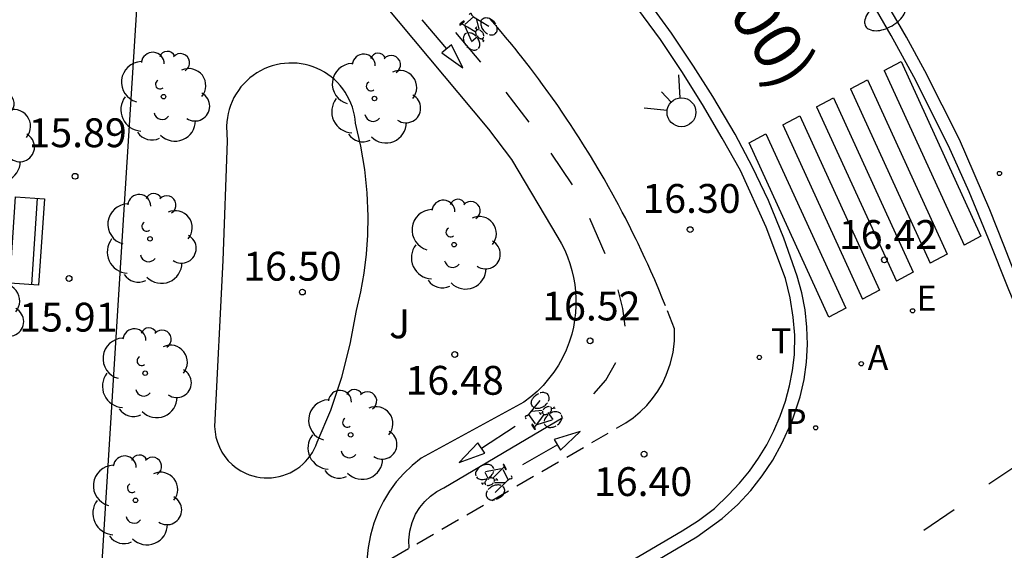
# Model space of a CAD drawing. Units: metres. Extents: x 584144 to 584494, y 4797040 to 4797291.
# Drawn here: x 584188 to 584214, y 4797098 to 4797112 of the extents above; entities that cross this region are included whole.
import ezdxf

# ---------------------------------------------------------------- set-up
doc = ezdxf.new("R2010")
doc.units = ezdxf.units.M
doc.linetypes.add('TRAZOS_NORMALES', pattern=[0.75, 0.5, -0.25])
for name, color, linetype in [('020204', 9, 'Continuous'), ('020308', 9, 'Continuous'), ('060108', 9, 'Continuous'), ('060112', 1, 'TRAZOS_NORMALES'), ('060113', 4, 'Continuous'), ('080302', 9, 'Continuous'), ('090202', 1, 'Continuous'), ('090212', 9, 'Continuous'), ('100104', 9, 'Continuous'), ('100116', 71, 'Continuous'), ('100202', 3, 'Continuous'), ('100302', 7, 'Continuous'), ('200205', 4, 'Continuous'), ('200305', 4, 'Continuous'), ('210205', 4, 'Continuous'), ('210305', 4, 'Continuous'), ('220207', 9, 'Continuous'), ('220307', 9, 'Continuous'), ('250202', 9, 'Continuous'), ('260101', 9, 'Continuous'), ('260203', 9, 'Continuous'), ('260204', 9, 'Continuous'), ('260303', 9, 'Continuous')]:
    doc.layers.add(name, color=color, linetype=linetype)
doc.styles.add('ARIAL', font='ARIAL.TTF', dxfattribs={"height": 1})
doc.styles.add('ROMANS', font='romans__.ttf', dxfattribs={"height": 1})

# ---------------------------------------------------------------- blocks, each defined once
blk = doc.blocks.new('REGTRA')
blk.add_circle((0, 0), 0.055)
blk = doc.blocks.new('SEMAFO')
for p, q in [((-0.24, -0.29), (-0.625, -0.75)), ((0.005, -0.375), (0.005, -0.74)), ((0.24, -0.29), (0.625, -0.75))]:
    blk.add_line(p, q)
blk.add_circle((0, 0), 0.375)
blk = doc.blocks.new('PLUVI3')
blk.add_circle((0, 0), 0.055)
blk = doc.blocks.new('REGALU')
blk.add_circle((0, 0), 0.055)
blk = doc.blocks.new('FAREDI')
blk.add_line((0, 0), (0.5, 0))
blk.add_lwpolyline([(0.5, 0, 0.159986), (0.538, -0.117, 0.106322), (0.675, -0.238, 0.071006), (0.858, -0.309, 0.057309), (1.099, -0.337, 0.057309), (1.339, -0.309, 0.071006), (1.522, -0.238, 0.106322), (1.659, -0.117, 0.159986), (1.697, 0, 0.159986), (1.659, 0.117, 0.106322), (1.522, 0.238, 0.071006), (1.339, 0.309, 0.057309), (1.099, 0.337, 0.057309), (0.858, 0.309, 0.071006), (0.675, 0.238, 0.106322), (0.538, 0.117, 0.159986)], format="xyb", close=True)
blk = doc.blocks.new('ARBOL')
blk.add_circle((0, 0), 0.0587)
for centre, radius, start, end in [((-0.28, 0.855), 0.3, 359.2878, 173.6078), ((0.097, 0.97), 0.21, 23.1565, 160.4665), ((0.438, 0.881), 0.24, 301.578, 139.328), ((-0.564, 0.381), 0.532, 92.28, 254.58), ((0.656, 0.288), 0.443, 319.8556, 114.7656), ((-0.091, 0.321), 0.12, 119.14, 310.56), ((0.819, -0.249), 0.383, 235.5275, 62.0275), ((-0.556, -0.339), 0.555, 142.64, 266.54), ((-0.039, -0.384), 0.21, 189.64, 323.88), ((0.299, -0.624), 0.532, 224.67, 0.24), ((-0.301, -0.676), 0.45, 213.78, 295.32)]:
    blk.add_arc(centre, radius, start, end)
blk = doc.blocks.new('ABAS')
blk.add_circle((0, 0), 0.055)
blk = doc.blocks.new('BICI')
at = {"color": 9, "linetype": 'Continuous', "flags": 128}
for points in [[(-0.165, 0.27), (-0.282, -0.123)], [(-0.123, 0.201), (-0.174, 0.353)], [(-0.25, 0.103), (-0.281, 0.109), (-0.309, 0.108), (-0.335, 0.101), (-0.367, 0.084), (-0.382, 0.072), (-0.396, 0.059), (-0.416, 0.034), (-0.427, 0.017), (-0.44, -0.009), (-0.451, -0.037), (-0.457, -0.058), (-0.462, -0.082), (-0.467, -0.121)], [(-0.113, -0.111), (-0.117, -0.082), (-0.126, -0.043), (-0.141, -0.003), (-0.153, 0.018), (-0.165, 0.038), (-0.187, 0.064), (-0.195, 0.071)], [(0.029, 0.05), (0.001, 0.05)], [(0.07, -0.04), (0.191, 0.198)], [(0.219, 0.073), (0.204, 0.059), (0.191, 0.044), (0.176, 0.022), (0.164, 0.001), (0.155, -0.022), (0.148, -0.04), (0.142, -0.062), (0.137, -0.088), (0.134, -0.107), (0.133, -0.139), (0.133, -0.164), (0.135, -0.188), (0.141, -0.22), (0.146, -0.242), (0.156, -0.269)], [(0.255, 0.097), (0.276, 0.105), (0.302, 0.109), (0.329, 0.108), (0.361, 0.099), (0.384, 0.087), (0.405, 0.071), (0.424, 0.052), (0.439, 0.032), (0.455, 0.004), (0.467, -0.022), (0.478, -0.057), (0.484, -0.088), (0.488, -0.128), (0.488, -0.165), (0.485, -0.193), (0.483, -0.21)], [(-0.467, -0.164), (-0.462, -0.205), (-0.457, -0.229), (-0.446, -0.264), (-0.433, -0.294), (-0.416, -0.322), (-0.401, -0.343), (-0.381, -0.362), (-0.368, -0.372), (-0.343, -0.386), (-0.309, -0.396)], [(-0.289, -0.144), (-0.066, -0.144)], [(-0.274, -0.397), (-0.244, -0.39), (-0.218, -0.377), (-0.197, -0.361), (-0.177, -0.341), (-0.161, -0.32), (-0.146, -0.294), (-0.134, -0.269), (-0.124, -0.24), (-0.118, -0.212), (-0.113, -0.184), (-0.112, -0.171)], [(-0.091, -0.171), (-0.088, -0.187), (-0.085, -0.2), (-0.08, -0.214), (-0.075, -0.226), (-0.068, -0.238), (-0.059, -0.25), (-0.049, -0.26), (-0.033, -0.271), (-0.017, -0.276), (-0.004, -0.277), (0.008, -0.275), (0.018, -0.271)], [(0.047, -0.04), (0.033, -0.026), (0.021, -0.018), (0.007, -0.013), (-0.012, -0.012), (-0.035, -0.02), (-0.05, -0.031), (-0.06, -0.042), (-0.073, -0.061), (-0.081, -0.081), (-0.086, -0.097), (-0.09, -0.114)], [(0.044, -0.251), (0.055, -0.236), (0.064, -0.218), (0.071, -0.202), (0.076, -0.181), (0.079, -0.161), (0.08, -0.138), (0.079, -0.12), (0.075, -0.097), (0.07, -0.081), (0.063, -0.065)], [(0.175, -0.309), (0.192, -0.334), (0.206, -0.35), (0.226, -0.368), (0.248, -0.382), (0.276, -0.393), (0.297, -0.397), (0.32, -0.398), (0.348, -0.392), (0.369, -0.384), (0.392, -0.37), (0.416, -0.349), (0.43, -0.332), (0.444, -0.313), (0.454, -0.295), (0.465, -0.27), (0.472, -0.252)], [(-0.051, -0.344), (-0.025, -0.344)]]:
    blk.add_lwpolyline(points, dxfattribs=at)
at = {"color": 9, "linetype": 'Continuous'}
for points in [[(-0.236, 0.385), (-0.243, 0.371), (-0.224, 0.366)], [(-0.22, 0.365), (-0.087, 0.365), (-0.091, 0.384), (-0.104, 0.391), (-0.226, 0.391), (-0.236, 0.385)], [(-0.128, 0.302), (0.171, 0.302)], [(0.171, 0.302), (0.165, 0.361), (0.177, 0.381), (0.182, 0.407), (0.167, 0.423), (0.149, 0.428), (0.122, 0.428)], [(0.171, 0.302), (0.311, -0.144)], [(-0.049, -0.018), (-0.123, 0.201)], [(0.015, -0.014), (0.029, 0.05)], [(0.029, 0.05), (0.063, 0.051)], [(-0.051, -0.344), (-0.076, -0.344)], [(-0.033, -0.274), (-0.051, -0.344)]]:
    blk.add_lwpolyline(points, dxfattribs=at)
blk = doc.blocks.new('COTAPU')
blk.add_circle((0, 0), 0.075)
blk = doc.blocks.new('BANCO')
blk.add_line((1.125, 0.1875), (-1.125, 0.1875))
blk.add_lwpolyline([(1.125, 0.75), (1.125, 0), (-1.125, 0), (-1.125, 0.75)], close=True)

msp = doc.modelspace()

# ---------------------------------------------------------------- linework, layer by layer
at = {"layer": '060108'}
for points in [[(584201.059, 4797095.728, 16.137), (584205.428, 4797098.289, 16.335), (584205.851, 4797098.559, 16.348), (584206.264, 4797098.874, 16.356), (584206.631, 4797099.233, 16.371), (584206.914, 4797099.53, 16.374), (584207.174, 4797099.847, 16.378), (584207.412, 4797100.182, 16.382), (584207.625, 4797100.532, 16.386), (584207.813, 4797100.897, 16.39), (584207.975, 4797101.275, 16.382), (584208.11, 4797101.664, 16.375), (584208.217, 4797102.062, 16.368), (584208.295, 4797102.466, 16.361), (584208.344, 4797102.875, 16.354), (584208.354, 4797103.384, 16.297), (584208.317, 4797103.856, 16.249), (584208.238, 4797104.353, 16.245), (584208.11, 4797104.857, 16.235), (584207.61, 4797106.196, 16.219), (584206.943, 4797107.663, 16.172), (584206.467, 4797108.511, 16.247), (584205.953, 4797109.38, 16.216), (584205.421, 4797110.246, 16.178), (584204.86, 4797111.072, 16.138), (584204.269, 4797111.877, 16.098)], [(584214.326, 4797104.482, 16.751), (584214.056, 4797105.06, 16.743), (584213.789, 4797105.728, 16.709), (584213.428, 4797106.648, 16.367), (584212.64, 4797108.477, 16.476), (584211.741, 4797110.256, 16.4), (584211.263, 4797111.138, 16.45), (584211.033, 4797111.53, 16.433), (584210.76, 4797111.998, 16.408)]]:
    msp.add_polyline3d(points, dxfattribs=at)
at = {"layer": '060112'}
msp.add_polyline3d([(584197.23, 4797097.208, 16.241), (584203.961, 4797101.101, 16.442), (584204.155, 4797101.235, 16.444), (584204.337, 4797101.386, 16.446), (584204.504, 4797101.552, 16.448), (584204.657, 4797101.732, 16.451), (584204.794, 4797101.924, 16.453), (584204.913, 4797102.128, 16.455), (584205.014, 4797102.341, 16.458), (584205.118, 4797102.631, 16.451), (584205.188, 4797102.931, 16.445), (584205.223, 4797103.238, 16.439), (584205.224, 4797103.546, 16.433), (584204.993, 4797104.146, 15.872), (584204.919, 4797104.328, 15.872), (584204.818, 4797104.573, 15.872), (584204.712, 4797104.821, 15.872), (584204.614, 4797105.045, 15.872), (584204.53, 4797105.232, 15.872), (584204.467, 4797105.37, 15.872), (584204.362, 4797105.595, 15.872), (584204.279, 4797105.771, 15.872), (584204.23, 4797105.872, 15.872), (584204.13, 4797106.075, 15.872), (584204.091, 4797106.152, 15.872), (584203.949, 4797106.432, 15.872), (584203.869, 4797106.586, 15.872), (584203.768, 4797106.777, 15.872), (584203.59, 4797107.103, 15.872), (584203.511, 4797107.245, 15.872), (584203.394, 4797107.452, 15.872), (584203.269, 4797107.667, 15.872), (584203.131, 4797107.9, 15.872), (584203.038, 4797108.053, 15.872), (584202.844, 4797108.365, 15.872), (584202.748, 4797108.517, 15.872), (584202.679, 4797108.624, 15.872), (584202.521, 4797108.865, 15.872), (584202.428, 4797109.005, 15.872), (584202.323, 4797109.161, 15.872), (584202.19, 4797109.355, 15.872), (584202.148, 4797109.415, 15.872), (584202.055, 4797109.546, 15.872), (584202.01, 4797109.61, 15.872), (584201.959, 4797109.681, 15.872), (584201.795, 4797109.907, 15.872), (584201.686, 4797110.054, 15.872), (584201.481, 4797110.326, 15.872), (584201.227, 4797110.653, 15.872), (584201.182, 4797110.709, 15.872), (584201.105, 4797110.806, 15.872), (584200.996, 4797110.941, 15.872), (584200.835, 4797111.136, 15.872), (584200.715, 4797111.279, 15.872), (584200.623, 4797111.388, 15.872), (584200.557, 4797111.465, 15.872), (584200.419, 4797111.624, 15.872)], dxfattribs=at)
at = {"layer": '060113'}
for points in [[(584200.341, 4797094.908, 15.986), (584205.804, 4797098.137, 16.246), (584206.466, 4797098.614, 16.267), (584206.877, 4797098.981, 16.276), (584207.208, 4797099.342, 16.281), (584207.51, 4797099.728, 16.286), (584207.782, 4797100.135, 16.291), (584208.022, 4797100.562, 16.297), (584208.291, 4797101.158, 16.291), (584208.499, 4797101.779, 16.285), (584208.597, 4797102.226, 16.277), (584208.659, 4797102.68, 16.269), (584208.684, 4797103.137, 16.261), (584208.671, 4797103.595, 16.254), (584208.622, 4797104.041, 16.248), (584208.538, 4797104.483, 16.242), (584208.419, 4797104.916, 16.236), (584208.071, 4797105.91, 16.219), (584207.67, 4797106.885, 16.202), (584207.257, 4797107.757, 16.176), (584206.801, 4797108.609, 16.15), (584206.228, 4797109.593, 16.113), (584205.725, 4797110.383, 16.088), (584205.148, 4797111.239, 16.046), (584204.539, 4797112.073, 16.004)], [(584214.193, 4797103.931, 16.684), (584213.922, 4797104.559, 16.664), (584213.395, 4797105.887, 16.602), (584212.893, 4797107.108, 16.552), (584212.35, 4797108.312, 16.503), (584211.451, 4797110.102, 16.408), (584210.861, 4797111.179, 16.363), (584210.478, 4797111.841, 16.326)]]:
    msp.add_polyline3d(points, dxfattribs=at)
at = {"layer": '100104'}
msp.add_polyline3d([(584196.933, 4797108.895, 16.326), (584196.922, 4797109.002, 16.325), (584196.905, 4797109.109, 16.325), (584196.88, 4797109.214, 16.325), (584196.85, 4797109.317, 16.325), (584196.812, 4797109.418, 16.324), (584196.768, 4797109.517, 16.324), (584196.718, 4797109.612, 16.324), (584196.662, 4797109.704, 16.324), (584196.6, 4797109.793, 16.324), (584196.533, 4797109.877, 16.323), (584196.46, 4797109.956, 16.323), (584196.382, 4797110.031, 16.323), (584196.3, 4797110.101, 16.323), (584196.213, 4797110.165, 16.323), (584196.123, 4797110.224, 16.322), (584196.028, 4797110.276, 16.322), (584195.931, 4797110.323, 16.322), (584195.831, 4797110.363, 16.322), (584195.729, 4797110.396, 16.322), (584195.624, 4797110.423, 16.321), (584195.518, 4797110.444, 16.321), (584195.411, 4797110.457, 16.321), (584195.303, 4797110.463, 16.321), (584195.196, 4797110.463, 16.321), (584195.085, 4797110.455, 16.319), (584194.976, 4797110.44, 16.317), (584194.868, 4797110.418, 16.315), (584194.762, 4797110.389, 16.313), (584194.657, 4797110.353, 16.311), (584194.555, 4797110.31, 16.309), (584194.457, 4797110.261, 16.307), (584194.362, 4797110.205, 16.305), (584194.27, 4797110.143, 16.303), (584194.183, 4797110.075, 16.301), (584194.101, 4797110.002, 16.299), (584194.023, 4797109.924, 16.297), (584193.951, 4797109.84, 16.295), (584193.885, 4797109.752, 16.293), (584193.824, 4797109.66, 16.291), (584193.77, 4797109.564, 16.289), (584193.722, 4797109.464, 16.287), (584193.68, 4797109.362, 16.285), (584193.646, 4797109.257, 16.283), (584193.618, 4797109.15, 16.281), (584193.598, 4797109.042, 16.279), (584193.585, 4797108.932, 16.277), (584193.579, 4797108.822, 16.275), (584193.592, 4797108.428, 16.288), (584193.483, 4797105.326, 16.323), (584193.266, 4797101.006, 16.351), (584193.277, 4797100.867, 16.355), (584193.302, 4797100.73, 16.36), (584193.34, 4797100.596, 16.365), (584193.392, 4797100.466, 16.37), (584193.457, 4797100.343, 16.375), (584193.534, 4797100.226, 16.379), (584193.623, 4797100.118, 16.384), (584193.722, 4797100.02, 16.389), (584193.831, 4797099.932, 16.394), (584193.947, 4797099.856, 16.399), (584194.071, 4797099.792, 16.404), (584194.163, 4797099.754, 16.406), (584194.258, 4797099.723, 16.409), (584194.355, 4797099.699, 16.412), (584194.453, 4797099.682, 16.415), (584194.552, 4797099.673, 16.417), (584194.651, 4797099.67, 16.42), (584194.75, 4797099.674, 16.423), (584194.849, 4797099.686, 16.426), (584194.947, 4797099.705, 16.429), (584195.043, 4797099.731, 16.431), (584195.137, 4797099.764, 16.434), (584195.228, 4797099.803, 16.437), (584195.316, 4797099.85, 16.44), (584195.401, 4797099.902, 16.442), (584195.482, 4797099.96, 16.445), (584195.558, 4797100.024, 16.448), (584195.629, 4797100.094, 16.451), (584195.695, 4797100.168, 16.454), (584195.756, 4797100.247, 16.456), (584195.81, 4797100.33, 16.459), (584195.859, 4797100.417, 16.462), (584195.901, 4797100.507, 16.465), (584195.936, 4797100.6, 16.468), (584196.286, 4797101.434, 16.455), (584196.573, 4797102.292, 16.443), (584196.795, 4797103.153, 16.422), (584196.953, 4797104.028, 16.402), (584197.066, 4797104.51, 16.396), (584197.153, 4797104.997, 16.391), (584197.214, 4797105.488, 16.385), (584197.25, 4797105.981, 16.38), (584197.26, 4797106.476, 16.375), (584197.237, 4797107.087, 16.362), (584197.175, 4797107.696, 16.35), (584197.073, 4797108.299, 16.338)], close=True, dxfattribs=at)
at = {"layer": '100116'}
for points in [[(584194.701, 4797095.729, 16.106), (584193.777, 4797095.256, 16.063), (584192.834, 4797094.864, 16.027), (584191.79, 4797094.467, 15.995), (584190.118, 4797093.869, 15.924), (584190.864, 4797105.829, 16.002), (584191.524, 4797116.255, 15.812)], [(584196.491, 4797113.419, 16.05), (584200.392, 4797108.745, 16.353), (584200.989, 4797107.952, 16.407), (584202.195, 4797105.923, 16.508), (584202.288, 4797105.761, 16.51), (584202.371, 4797105.595, 16.512), (584202.444, 4797105.423, 16.515), (584202.507, 4797105.248, 16.517), (584202.56, 4797105.07, 16.519), (584202.602, 4797104.888, 16.522), (584202.634, 4797104.705, 16.524), (584202.655, 4797104.52, 16.526), (584202.665, 4797104.334, 16.529), (584202.664, 4797104.148, 16.531), (584202.653, 4797103.962, 16.533), (584202.63, 4797103.777, 16.536), (584202.597, 4797103.594, 16.538), (584202.553, 4797103.413, 16.541), (584202.488, 4797103.202, 16.538), (584202.408, 4797102.997, 16.535), (584202.314, 4797102.797, 16.533), (584202.207, 4797102.605, 16.53), (584202.087, 4797102.42, 16.528), (584201.954, 4797102.244, 16.525), (584201.809, 4797102.078, 16.522), (584201.653, 4797101.922, 16.52), (584201.487, 4797101.777, 16.517), (584201.311, 4797101.644, 16.515), (584198.638, 4797100.181, 16.388), (584198.405, 4797099.994, 16.378), (584198.189, 4797099.788, 16.368), (584197.992, 4797099.564, 16.359), (584197.815, 4797099.324, 16.349), (584197.659, 4797099.069, 16.339), (584197.525, 4797098.802, 16.33), (584197.406, 4797098.497, 16.312), (584197.317, 4797098.183, 16.294), (584197.257, 4797097.861, 16.276), (584197.228, 4797097.535, 16.258)]]:
    msp.add_polyline3d(points, dxfattribs=at)
at = {"layer": '260101'}
for points in [[(584199.302, 4797110.831, 16.104), (584198.668, 4797111.587, 16.086)], [(584200.191, 4797110.486, 16.161), (584199.539, 4797111.261, 16.108)], [(584199.425, 4797110.936, 16.108), (584199.179, 4797110.726, 16.1), (584199.724, 4797110.339, 16.102), (584199.425, 4797110.936, 16.108)], [(584210.683, 4797110.265, 16.38), (584211.123, 4797110.5, 16.404)], [(584211.123, 4797110.5, 16.404), (584213.197, 4797105.963, 16.189)], [(584210.683, 4797110.265, 16.394), (584212.757, 4797105.728, 16.394)], [(584209.804, 4797109.795, 16.332), (584210.244, 4797110.03, 16.356)], [(584210.244, 4797110.03, 16.384), (584212.317, 4797105.493, 16.384)], [(584209.804, 4797109.795, 16.375), (584211.878, 4797105.258, 16.375)], [(584201.451, 4797108.924, 16.259), (584200.85, 4797109.701, 16.209)], [(584208.924, 4797109.325, 16.284), (584209.364, 4797109.56, 16.308)], [(584209.364, 4797109.56, 16.365), (584211.438, 4797105.023, 16.365)], [(584208.924, 4797109.325, 16.355), (584210.998, 4797104.788, 16.355)], [(584208.045, 4797108.855, 16.236), (584208.485, 4797109.09, 16.26)], [(584208.485, 4797109.09, 16.346), (584210.558, 4797104.553, 16.346)], [(584208.045, 4797108.855, 16.336), (584210.119, 4797104.318, 16.336)], [(584207.165, 4797108.385, 16.189), (584207.605, 4797108.62, 16.212)], [(584207.605, 4797108.62, 16.326), (584209.679, 4797104.083, 16.326)], [(584209.239, 4797103.848, 16.317), (584207.165, 4797108.385, 16.189)], [(584202.574, 4797107.295, 16.346), (584202.023, 4797108.122, 16.31)], [(584203.424, 4797105.498, 16.412), (584203.026, 4797106.42, 16.381)], [(584213.197, 4797105.963, 16.189), (584212.757, 4797105.728, 16.203)], [(584212.317, 4797105.493, 16.217), (584211.878, 4797105.258, 16.231)], [(584211.438, 4797105.023, 16.245), (584210.998, 4797104.788, 16.26)], [(584203.944, 4797103.615, 16.456), (584203.883, 4797104.075, 16.444), (584203.76, 4797104.566, 16.433)], [(584210.558, 4797104.553, 16.274), (584210.119, 4797104.318, 16.288)], [(584209.679, 4797104.083, 16.302), (584209.239, 4797103.848, 16.317)], [(584203.132, 4797101.854, 16.435), (584203.444, 4797102.213, 16.44), (584203.7, 4797102.672, 16.442)], [(584198.329, 4797097.844, 16.157), (584198.319, 4797098.054, 16.173), (584198.343, 4797098.285, 16.19), (584198.401, 4797098.51, 16.207), (584198.493, 4797098.723, 16.225), (584198.601, 4797098.898, 16.233), (584198.731, 4797099.057, 16.242), (584198.881, 4797099.197, 16.25), (584199.049, 4797099.316, 16.259), (584199.231, 4797099.411, 16.268), (584202.322, 4797101.245, 16.403)], [(584200.205, 4797100.448, 16.408), (584201.085, 4797101.014, 16.39)], [(584202.101, 4797100.668, 16.347), (584202.266, 4797100.388, 16.339), (584202.776, 4797100.877, 16.341), (584202.101, 4797100.668, 16.347)], [(584200.294, 4797100.312, 16.412), (584200.116, 4797100.584, 16.404), (584199.63, 4797100.07, 16.406), (584200.294, 4797100.312, 16.412)], [(584202.183, 4797100.528, 16.343), (584201.276, 4797100.006, 16.325)], [(584214.314, 4797100.113, 16.49), (584213.404, 4797099.503, 16.47)], [(584212.504, 4797098.843, 16.47), (584211.714, 4797098.303, 16.34)]]:
    msp.add_polyline3d(points, dxfattribs=at)

# ---------------------------------------------------------------- block references
at = {"layer": '020204', "rotation": 359.9987685839998}
for p in [(584189.636, 4797107.516, 15.894), (584205.635, 4797106.131, 16.301), (584210.685, 4797105.343, 16.421), (584189.482, 4797104.857, 15.91), (584195.549, 4797104.505, 16.5), (584203.031, 4797103.236, 16.524), (584199.51, 4797102.88, 16.478), (584204.436, 4797100.289, 16.401)]:
    msp.add_blockref('COTAPU', p, dxfattribs=at)
at = {"layer": '090202', "rotation": 86.13369032190293}
msp.add_blockref('BANCO', (584188.764, 4797105.81), dxfattribs=at)
at = {"layer": '090212'}
for p, rotation in [((584200.072, 4797111.324, 16.093), 41.10814673680231), ((584201.788, 4797101.347, 16.378), 123.7307819545323), ((584200.552, 4797099.633, 16.333), 297.287252575671)]:
    msp.add_blockref('BICI', p, dxfattribs=dict(at, rotation=rotation))
at = {"layer": '100202', "rotation": 359.9987685839998}
for p in [(584191.939, 4797109.587, 16.082), (584197.423, 4797109.539, 16.324), (584187.381, 4797108.527, 16.12), (584191.586, 4797105.889, 16.117), (584199.495, 4797105.739, 16.541), (584187.099, 4797103.986, 16.083), (584191.46, 4797102.393, 16.165), (584196.806, 4797100.79, 16.533), (584191.21, 4797099.086, 16.132)]:
    msp.add_blockref('ARBOL', p, dxfattribs=at)
at = {"layer": '200205', "rotation": 359.9987685839998}
msp.add_blockref('ABAS', (584210.083, 4797102.64, 16.386), dxfattribs=at)
at = {"layer": '210205', "rotation": 359.9987685839998}
msp.add_blockref('PLUVI3', (584208.897, 4797100.973, 16.251), dxfattribs=at)
at = {"layer": '220207', "rotation": 359.9987685839998}
msp.add_blockref('REGALU', (584211.418, 4797104.017, 16.49), dxfattribs=at)
at = {"layer": '250202', "rotation": 210.3850325866273}
msp.add_blockref('FAREDI', (584211.661, 4797112.28, 16.463), dxfattribs=at)
at = {"layer": '260203', "rotation": 359.9987685839998}
for p in [(584213.678, 4797107.59, 16.399), (584207.433, 4797102.804, 16.373)]:
    msp.add_blockref('REGTRA', p, dxfattribs=at)
at = {"layer": '260204', "rotation": 223.9689140393029}
msp.add_blockref('SEMAFO', (584205.407, 4797109.182, 16.225), dxfattribs=at)

# ---------------------------------------------------------------- texts
at = {"layer": '020308', "style": 'ARIAL'}
for s, p in [('15.89', (584188.426, 4797108.274, 15.894)), ('16.30', (584204.392, 4797106.566, 16.301)), ('16.42', (584209.503, 4797105.627, 16.421)), ('16.50', (584194.012, 4797104.802, 16.5)), ('16.52', (584201.787, 4797103.767, 16.524)), ('15.91', (584188.185, 4797103.477, 15.91)), ('16.48', (584198.231, 4797101.834, 16.478)), ('16.40', (584203.131, 4797099.199, 16.401))]:
    msp.add_text(s, height=0.75, rotation=359.9988, dxfattribs=at).set_placement(p)
at = {"layer": '080302', "style": 'ARIAL'}
msp.add_text('(06200)', height=1.25, rotation=302.7536, dxfattribs=at).set_placement((584204.758, 4797114.637))
at = {"layer": '100302', "style": 'ARIAL'}
msp.add_text('J', height=0.75, rotation=359.9988, dxfattribs=at).set_placement((584197.804, 4797103.303))
at = {"layer": '200305', "style": 'ROMANS'}
msp.add_text('A', height=0.65, rotation=359.9988, dxfattribs=at).set_placement((584210.25, 4797102.476, 16.386))
at = {"layer": '210305', "style": 'ROMANS'}
msp.add_text('P', height=0.65, rotation=359.9988, dxfattribs=at).set_placement((584208.102, 4797100.813, 16.251))
at = {"layer": '220307', "style": 'ROMANS'}
msp.add_text('E', height=0.65, rotation=359.9988, dxfattribs=at).set_placement((584211.522, 4797104.024, 16.49))
at = {"layer": '260303', "style": 'ROMANS'}
msp.add_text('T', height=0.65, rotation=359.9988, dxfattribs=at).set_placement((584207.739, 4797102.91, 16.373))

doc.saveas('drawing.dxf')
